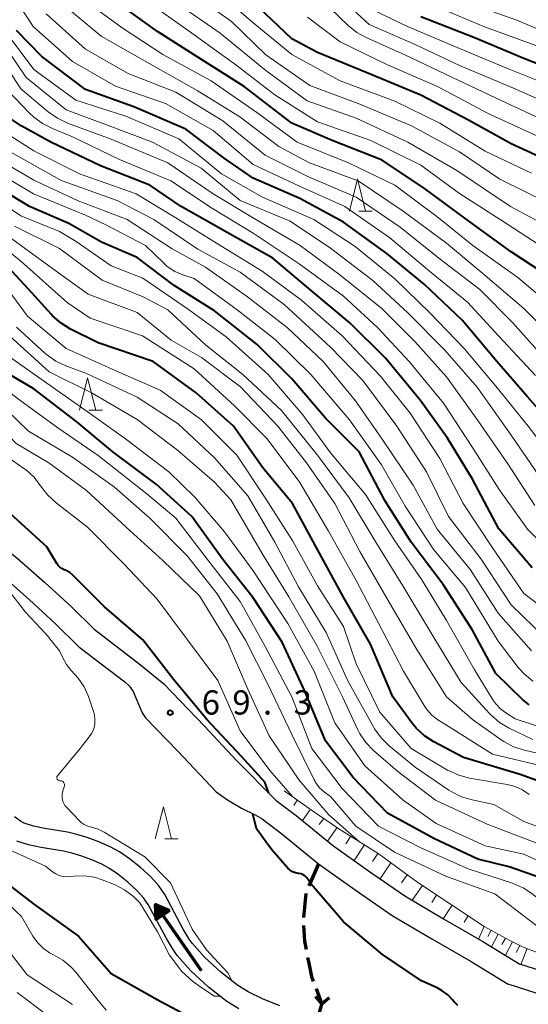
# Model space of a CAD drawing. Units: metres. Extents: x -76000 to -74000, y 28500 to 30000.
# Drawn here: x -74215 to -74136, y 29001 to 29154 of the extents above; entities that cross this region are included whole.
import ezdxf

# ---------------------------------------------------------------- set-up
doc = ezdxf.new("R2010")
doc.units = ezdxf.units.M
for name, color, linetype, lineweight in [('210100_道路縁(街区線)', 7, 'Continuous', 30), ('210300_徒歩道', 7, 'Continuous', 70), ('220500_徒橋', 7, 'Continuous', 70), ('220599_徒橋ひげ', 7, 'Continuous', 70), ('510100_河川', 7, 'Continuous', 30), ('524100_流水方向', 7, 'Continuous', 70), ('610111_人工斜面(上)', 7, 'Continuous', 30), ('610199_人工斜面(ヒゲ)', 7, 'Continuous', 30), ('633200_針葉樹林', 7, 'Continuous', 13), ('710100_等高線(計曲線)', 7, 'Continuous', 40), ('710200_等高線(主曲線)', 7, 'Continuous', 13), ('731200_図化機測定による標高点', 7, 'Continuous', 40)]:
    doc.layers.add(name, color=color, linetype=linetype, lineweight=lineweight)
doc.styles.add('Style-WORKING', font='MS Gothic.ttf')

msp = doc.modelspace()

# ---------------------------------------------------------------- linework, layer by layer
at = {"layer": '210100_道路縁(街区線)', "linetype": 'Continuous', "lineweight": 30, "flags": 128}
for points in [[(-74264.27, 29107.54), (-74258.25, 29102.82), (-74252.83, 29098.57), (-74247.1, 29094.33), (-74241.25, 29089.84), (-74235.74, 29085.58), (-74230.8, 29081.77), (-74225.4, 29077.88), (-74220.39, 29074.27), (-74215.64, 29070.58), (-74211.28, 29066.74), (-74207.19, 29063.01), (-74203.65, 29059.49), (-74196.7, 29054.2)], [(-74266.49, 29104.71), (-74260.47, 29099.99), (-74255.01, 29095.7), (-74249.26, 29091.46), (-74243.45, 29086.99), (-74237.94, 29082.73), (-74232.95, 29078.88), (-74227.5, 29074.96), (-74222.55, 29071.39), (-74217.93, 29067.81), (-74213.68, 29064.06), (-74209.67, 29060.41), (-74206.03, 29056.77), (-74198.88, 29051.34)], [(-74196.7, 29054.2), (-74192.85, 29051.02), (-74186.56, 29044.5), (-74181.6, 29039.21), (-74175.43, 29032.98)], [(-74198.88, 29051.34), (-74198.24, 29050.75), (-74197.6, 29049.83), (-74196.19, 29046.56), (-74195.68, 29045.75), (-74190.69, 29040.58), (-74184.72, 29034.32), (-74182.99, 29033.06), (-74180.78, 29031.76), (-74178.68, 29030.72), (-74177.58, 29030.1)], [(-74175.43, 29032.98), (-74172.3, 29030.65), (-74166.67, 29026.01), (-74161.08, 29022.06), (-74155.49, 29018.19), (-74149.48, 29014.6), (-74143.37, 29011.08), (-74137.62, 29007.6)], [(-74177.58, 29030.1), (-74174.52, 29027.81), (-74168.86, 29023.14), (-74163.15, 29019.11), (-74157.44, 29015.16), (-74151.3, 29011.5), (-74145.21, 29007.98), (-74139.47, 29004.51)], [(-74044.37, 28926.51), (-74050.16, 28932.27), (-74059.64, 28941.7), (-74069.28, 28950.96), (-74074.59, 28956.3), (-74077, 28958.97), (-74079.65, 28962.1), (-74089.37, 28973.99), (-74091.43, 28976.5), (-74095.41, 28981.09), (-74099.31, 28985.43), (-74102.37, 28988.7), (-74105.06, 28991.4), (-74107.31, 28993.43), (-74109.09, 28994.95), (-74110.87, 28996.39), (-74112.45, 28997.56), (-74113.8, 28998.42), (-74116.26, 28999.77), (-74118.9, 29001.08), (-74122.08, 29002.48), (-74125.28, 29003.63), (-74130.99, 29005.45), (-74137.62, 29007.6)], [(-74047, 28924.05), (-74062.09, 28939.19), (-74071.74, 28948.47), (-74077.13, 28953.89), (-74079.63, 28956.67), (-74082.34, 28959.85), (-74094.1, 28974.25), (-74098.03, 28978.78), (-74101.89, 28983.06), (-74104.89, 28986.27), (-74107.47, 28988.86), (-74109.62, 28990.8), (-74111.33, 28992.25), (-74113.02, 28993.62), (-74114.44, 28994.67), (-74115.59, 28995.41), (-74117.88, 28996.67), (-74120.39, 28997.91), (-74123.38, 28999.23), (-74126.41, 29000.32), (-74132.06, 29002.12), (-74139.47, 29004.51)]]:
    msp.add_lwpolyline(points, dxfattribs=at)
at = {"layer": '210300_徒歩道', "linetype": 'Continuous', "lineweight": 70}
for p, q in [((-74168.86, 29023.14), (-74170.37, 29019.71)), ((-74170.82, 29018.55), (-74171.21, 29014.82)), ((-74169.24, 29003.81), (-74168.35, 29001.41))]:
    msp.add_line(p, q, dxfattribs=at)
at = {"layer": '210300_徒歩道', "linetype": 'Continuous', "lineweight": 70, "flags": 128}
for points in [[(-74171.17, 29013.57), (-74171.03, 29011.15), (-74170.78, 29009.85)], [(-74170.55, 29008.62), (-74170.38, 29007.75), (-74169.93, 29005.66), (-74169.68, 29004.98)]]:
    msp.add_lwpolyline(points, dxfattribs=at)
at = {"layer": '220500_徒橋', "linetype": 'Continuous', "lineweight": 70, "flags": 128}
msp.add_lwpolyline([(-74171.87, 28988.84), (-74168.47, 29000.98), (-74168.35, 29001.41)], dxfattribs=at)
at = {"layer": '220599_徒橋ひげ', "linetype": 'Continuous', "lineweight": 70, "flags": 128}
for points in [[(-74169.31, 29002.57), (-74168.35, 29001.41)], [(-74167.2, 29002.36), (-74168.35, 29001.41)]]:
    msp.add_lwpolyline(points, dxfattribs=at)
at = {"layer": '510100_河川', "linetype": 'Continuous', "lineweight": 30, "flags": 128}
for points in [[(-74174.87, 29001.12), (-74177.52, 29002.21), (-74179.75, 29003.29), (-74181.35, 29004.29), (-74183.98, 29006.33), (-74186.49, 29008.65), (-74188.43, 29010.83), (-74188.89, 29011.48), (-74189.82, 29013.04), (-74192.69, 29018.37), (-74193.61, 29019.75), (-74194.86, 29021.12), (-74196.47, 29022.57), (-74198.18, 29023.93), (-74199.7, 29025), (-74201.15, 29025.78), (-74202.91, 29026.54), (-74204.73, 29027.21), (-74206.34, 29027.71), (-74207.8, 29028.04), (-74211.31, 29028.63), (-74213.03, 29029), (-74214.49, 29029.47), (-74215.08, 29029.76), (-74215.98, 29030.42)], [(-74181.2, 29000.66), (-74183.07, 29001.83), (-74185.92, 29004.04), (-74188.63, 29006.55), (-74190.78, 29008.96), (-74191.4, 29009.84), (-74192.43, 29011.56), (-74195.26, 29016.82), (-74195.98, 29017.89), (-74196.98, 29018.98), (-74198.42, 29020.29), (-74199.97, 29021.53), (-74201.28, 29022.44), (-74202.46, 29023.07), (-74204.03, 29023.75), (-74205.69, 29024.37), (-74207.11, 29024.81), (-74208.38, 29025.09), (-74211.88, 29025.68), (-74213.8, 29026.1), (-74215.62, 29026.68)]]:
    msp.add_lwpolyline(points, dxfattribs=at)
at = {"layer": '524100_流水方向', "linetype": 'Continuous', "lineweight": 70}
msp.add_line((-74187.02, 29006.55), (-74194.11, 29016.84), dxfattribs=at)
at = {"layer": '524100_流水方向', "linetype": 'Continuous', "lineweight": 70, "flags": 128}
for points in [[(-74191.95, 29015.9), (-74194.01, 29014.49), (-74194.11, 29016.84), (-74191.95, 29015.9)], [(-74192.15, 29015.88), (-74193.91, 29014.67), (-74194, 29016.69), (-74192.15, 29015.88)], [(-74192.36, 29015.86), (-74193.82, 29014.86), (-74193.9, 29016.53), (-74192.36, 29015.86)], [(-74192.56, 29015.84), (-74193.73, 29015.04), (-74193.79, 29016.38), (-74192.56, 29015.84)], [(-74192.77, 29015.82), (-74193.64, 29015.23), (-74193.68, 29016.22), (-74192.77, 29015.82)], [(-74192.97, 29015.8), (-74193.55, 29015.41), (-74193.58, 29016.07), (-74192.97, 29015.8)], [(-74193.18, 29015.78), (-74193.45, 29015.59), (-74193.47, 29015.91), (-74193.18, 29015.78)]]:
    msp.add_lwpolyline(points, dxfattribs=at)
at = {"layer": '610111_人工斜面(上)', "linetype": 'Continuous', "lineweight": 13, "flags": 128}
for points in [[(-74174.19, 29034.46), (-74169.79, 29031.37), (-74165.7, 29028.58), (-74159.61, 29024.73), (-74153.48, 29020.25), (-74143.17, 29013.43)], [(-74143.17, 29013.43), (-74139.18, 29011.25), (-74137.13, 29010.25), (-74135.19, 29009.51), (-74132.91, 29008.82), (-74123.91, 29006.59), (-74121.94, 29006.05), (-74118.07, 29004.74), (-74115.03, 29003.52), (-74112.73, 29002.31), (-74110.21, 29000.69), (-74107.02, 28998.31), (-74105.15, 28996.66), (-74103.22, 28994.5), (-74101.36, 28992.16), (-74096.79, 28985.56), (-74095.05, 28983.38), (-74090.74, 28979.1), (-74090.08, 28978.28), (-74089.67, 28977.57), (-74089.53, 28976.95), (-74089.46, 28976.13), (-74089.37, 28973.99)]]:
    msp.add_lwpolyline(points, dxfattribs=at)
at = {"layer": '610199_人工斜面(ヒゲ)', "linetype": 'Continuous', "lineweight": 13, "flags": 128}
for points in [[(-74172.15, 29033.03), (-74172.68, 29032.18)], [(-74170.1, 29031.59), (-74171.34, 29029.86)], [(-74168.04, 29030.18), (-74168.74, 29029.23)], [(-74165.97, 29028.77), (-74167.48, 29026.67)], [(-74163.87, 29027.43), (-74164.63, 29026.26)], [(-74161.75, 29026.09), (-74163.35, 29023.66)], [(-74159.64, 29024.75), (-74160.47, 29023.48)], [(-74157.62, 29023.28), (-74159.32, 29020.84)], [(-74155.13, 29021.46), (-74155.98, 29020.22)], [(-74152.75, 29019.77), (-74154.32, 29017.49)], [(-74150.55, 29018.31), (-74151.3, 29017.15)], [(-74148.14, 29016.72), (-74149.52, 29014.63)], [(-74145.64, 29015.06), (-74146.29, 29014.08)], [(-74143.17, 29013.43), (-74144.06, 29011.48)], [(-74142.07, 29012.83), (-74142.59, 29011.88)], [(-74140.98, 29012.23), (-74142.05, 29010.28)], [(-74139.88, 29011.63), (-74140.43, 29010.64)], [(-74138.77, 29011.05), (-74139.88, 29008.97)], [(-74137.65, 29010.5), (-74138.23, 29009.41)], [(-74136.5, 29010.01), (-74137.49, 29007.56)]]:
    msp.add_lwpolyline(points, dxfattribs=at)
at = {"layer": '633200_針葉樹林', "linetype": 'Continuous', "lineweight": 13}
for p, q in [((-74162.6, 29124.31), (-74160.52, 29124.31)), ((-74204.45, 29093.46), (-74202.37, 29093.46)), ((-74192.7, 29027), (-74190.62, 29027))]:
    msp.add_line(p, q, dxfattribs=at)
at = {"layer": '633200_針葉樹林', "linetype": 'Continuous', "lineweight": 13, "flags": 128}
for points in [[(-74164.06, 29124.31), (-74162.81, 29129.31), (-74161.56, 29124.31)], [(-74205.91, 29093.46), (-74204.66, 29098.46), (-74203.41, 29093.46)], [(-74194.16, 29027), (-74192.91, 29032), (-74191.66, 29027)]]:
    msp.add_lwpolyline(points, dxfattribs=at)
at = {"layer": '710100_等高線(計曲線)', "linetype": 'Continuous', "lineweight": 40, "flags": 128}
for points, elevation in [([(-74132.35, 29113.65), (-74139, 29118), (-74145.37, 29122.63), (-74152.27, 29127.73), (-74159, 29132.21), (-74166.75, 29135.25), (-74173, 29137.94), (-74180.36, 29143.64), (-74187, 29147.8), (-74193.84, 29152.16), (-74200.59, 29157)], 130), ([(-74130.95, 29131.05), (-74139, 29134.73), (-74145.59, 29138.41), (-74153, 29142.26), (-74160.58, 29145.42), (-74169, 29148.9), (-74173, 29150.99), (-74179.13, 29156.87)], 140), ([(-74129.13, 29144.87), (-74137, 29147.98), (-74144.78, 29151.22), (-74153, 29154.41)], 150), ([(-74131, 29089.44), (-74136.46, 29095.54), (-74141.19, 29101), (-74146.57, 29107.43), (-74152.46, 29113), (-74158.24, 29117.76), (-74165, 29122.58), (-74171.74, 29126.26), (-74179, 29129.41), (-74183.51, 29132.49), (-74189.44, 29137), (-74197.51, 29140.49), (-74205, 29143.18), (-74211.74, 29148.26), (-74215.68, 29152.32)], 120), ([(-74135.71, 29069), (-74140.92, 29075.08), (-74145, 29082.76), (-74148.87, 29089.13), (-74153.08, 29095), (-74158.48, 29101.52), (-74164, 29107), (-74170.02, 29111.98), (-74175.94, 29117), (-74183.02, 29120.98), (-74190.17, 29125), (-74195, 29128.35), (-74202.67, 29131.33), (-74210.37, 29135), (-74214.97, 29137.55), (-74216.41, 29138.53)], 110), ([(-74136.18, 29047.79), (-74136.98, 29048.4), (-74137.1, 29048.51), (-74141.36, 29052.64), (-74145, 29059.34), (-74149.55, 29066.45), (-74154.48, 29073), (-74158.55, 29079.45), (-74162.53, 29087), (-74167.77, 29092.23), (-74173, 29098.29), (-74178.36, 29103.64), (-74185, 29108.87), (-74191.24, 29112.76), (-74197, 29117.1), (-74202.5, 29119.5), (-74207.59, 29122.41), (-74213.65, 29125), (-74220.72, 29129.28)], 100), ([(-74172.9, 29079), (-74177.49, 29084.51), (-74182.02, 29091), (-74187.85, 29096.15), (-74194.51, 29101), (-74203, 29103.9), (-74207.3, 29106.03), (-74208.78, 29106.94), (-74210.09, 29108.09), (-74210.27, 29108.28), (-74213.81, 29112.19), (-74219, 29117.75)], 90), ([(-74167.78, 29042.22), (-74171, 29049.92), (-74174.51, 29057.49), (-74179, 29064.38), (-74183.67, 29070.33), (-74188.51, 29077), (-74194.03, 29081.97), (-74200.74, 29087), (-74206.35, 29091.65), (-74213, 29096.74), (-74219.46, 29100.54)], 80), ([(-74073.96, 29001), (-74079.95, 29006.05), (-74087, 29010.71), (-74095.43, 29014.57), (-74103.19, 29017), (-74111, 29021.08), (-74118.16, 29025.84), (-74125, 29030.06), (-74131.26, 29034.74), (-74137.6, 29037), (-74146.36, 29039.64), (-74150.96, 29042.05), (-74152.42, 29042.99), (-74153.71, 29044.17), (-74154.37, 29044.97), (-74157.34, 29049), (-74160.82, 29057.18), (-74165, 29064.47), (-74168.69, 29071.31), (-74172.9, 29079)], 90), ([(-74176.55, 29034.11), (-74177.17, 29035.82), (-74180.78, 29039.8), (-74186.19, 29045.49), (-74191.29, 29051.66), (-74196.12, 29057.88), (-74202.04, 29063), (-74206.97, 29067.9), (-74207.44, 29068.3), (-74207.98, 29068.61), (-74208.29, 29068.73), (-74208.64, 29068.89), (-74208.96, 29069.11), (-74209.23, 29069.38), (-74209.45, 29069.69), (-74211, 29072.28), (-74216.61, 29077.39)], 70), ([(-74303.84, 29041.64), (-74303.04, 29042), (-74293, 29045.74), (-74281.66, 29048.34), (-74273.42, 29048.58), (-74265, 29046.71), (-74256.54, 29043.46), (-74248.48, 29041), (-74242, 29038), (-74234.12, 29035), (-74229.9, 29032.1), (-74225, 29026.01), (-74218.71, 29021.29), (-74213, 29016.9), (-74206.05, 29011.95), (-74201, 29006.15), (-74193.87, 29002.13), (-74187, 28998.46)], 70), ([(-74095.85, 28998.15), (-74102.71, 29003), (-74107.6, 29006.4), (-74115, 29009.56), (-74120.19, 29011.81), (-74127, 29016.85), (-74133.38, 29020.62), (-74139.32, 29022.68), (-74144.15, 29023.85), (-74151, 29027.05), (-74158.18, 29031), (-74163.46, 29036.54), (-74167.78, 29042.22)], 80), ([(-74176.1, 29025.31), (-74176.98, 29026.49), (-74178.45, 29028.56), (-74179.02, 29030.89)], 70), ([(-74173.66, 29022.53), (-74176.1, 29025.31)], 70), ([(-74147.24, 29001.21), (-74147.87, 29001.8), (-74148.07, 29002.04), (-74148.81, 29002.83), (-74149.68, 29003.48), (-74150.37, 29003.85), (-74152.89, 29005), (-74158.91, 29009.09), (-74165, 29014.15), (-74170.01, 29019.99), (-74170.5, 29020.77), (-74170.71, 29021.03), (-74170.96, 29021.26), (-74171.25, 29021.44), (-74171.57, 29021.57), (-74171.91, 29021.64), (-74172, 29021.66), (-74172.45, 29021.75), (-74172.87, 29021.92), (-74173.26, 29022.16), (-74173.61, 29022.47), (-74173.66, 29022.53)], 70)]:
    msp.add_lwpolyline(points, dxfattribs=dict(at, elevation=elevation))
at = {"layer": '710200_等高線(主曲線)', "linetype": 'Continuous', "lineweight": 13, "flags": 128}
for points, elevation in [([(-74135.19, 29098.81), (-74140.93, 29105), (-74145.78, 29110.22), (-74151.67, 29115), (-74157.82, 29120.18), (-74164.76, 29125), (-74171.83, 29128.17), (-74179, 29131.55), (-74185.18, 29136.82), (-74192.6, 29141), (-74200.31, 29143.69), (-74207, 29147.48), (-74213.08, 29152.92), (-74217.01, 29158.99)], 122), ([(-74133, 29125.45), (-74140.75, 29129.25), (-74147, 29133.5), (-74154.46, 29137.54), (-74162.71, 29141), (-74170.22, 29143.78), (-74177, 29148.55), (-74182.33, 29153.67), (-74189, 29158.45)], 136), ([(-74135.83, 29130.17), (-74143, 29133.6), (-74150.05, 29137.95), (-74157, 29141.35), (-74165.51, 29144.49), (-74173, 29148.6), (-74178.73, 29153.27), (-74185, 29158.65)], 138), ([(-74131.91, 29104.09), (-74137, 29109.19), (-74143.36, 29114.64), (-74149, 29119.32), (-74155.71, 29124.29), (-74162.69, 29129), (-74170.23, 29131.77), (-74175, 29134.33), (-74181.06, 29138.94), (-74187.65, 29143), (-74195, 29147.14), (-74202.57, 29151.43), (-74209, 29156.82)], 126), ([(-74132.02, 29109), (-74137.96, 29114.04), (-74144.93, 29119), (-74150.53, 29123.47), (-74157, 29128.33), (-74164.23, 29131.77), (-74172.17, 29135), (-74178.41, 29139.59), (-74185.51, 29144.49), (-74193, 29148.57), (-74199.29, 29152.71), (-74205.17, 29157)], 128), ([(-74133.61, 29118.39), (-74140.71, 29123), (-74146.97, 29127.03), (-74153, 29131.42), (-74160.75, 29135.25), (-74169, 29138.14), (-74175.65, 29142.35), (-74181.7, 29147), (-74189.44, 29152.56), (-74195.72, 29157)], 132), ([(-74131, 29140.01), (-74138.62, 29143.38), (-74147, 29146.88), (-74153.89, 29150.11), (-74161, 29153.24), (-74166.05, 29157.95)], 146), ([(-74131, 29150.89), (-74138.11, 29153.89), (-74146.94, 29157)], 154), ([(-74132.5, 29121.5), (-74139.08, 29125), (-74147.41, 29130.59), (-74155, 29134.97), (-74163, 29138.72), (-74170.61, 29141.39), (-74177, 29146.08), (-74184.11, 29151.89), (-74191, 29156.64)], 134), ([(-74133, 29137.93), (-74140.54, 29141.46), (-74148.09, 29145), (-74155.47, 29148.53), (-74161.37, 29151.14), (-74162.89, 29151.98), (-74164.28, 29153.1), (-74167, 29155.73)], 144), ([(-74131.04, 29143), (-74139.57, 29146.43), (-74147, 29149.52), (-74155.06, 29152.94), (-74161.84, 29156.16)], 148), ([(-74135, 29149.9), (-74143.13, 29152.87), (-74151, 29156.15)], 152), ([(-74133.2, 29100.8), (-74138.7, 29107), (-74143.84, 29112.16), (-74150.2, 29117), (-74156.18, 29121.82), (-74163, 29126.48), (-74170.4, 29129.6), (-74177.12, 29133), (-74183.7, 29138.3), (-74191, 29142.76), (-74198.36, 29145.64), (-74205, 29149.4), (-74211.1, 29154.9)], 124), ([(-74135, 29135.97), (-74142.55, 29139.45), (-74150.4, 29143.6), (-74158.14, 29147), (-74165.48, 29150.52), (-74170.55, 29154.39)], 142), ([(-74134.67, 29083.33), (-74139, 29089.57), (-74144.25, 29097), (-74149.26, 29102.74), (-74155, 29108.56), (-74160.45, 29113.55), (-74167, 29118.55), (-74173.26, 29122.74), (-74181, 29125.95), (-74187.05, 29130.95), (-74194.58, 29135), (-74202.16, 29137.84), (-74207.99, 29140.01), (-74214.21, 29145), (-74219.37, 29152.63)], 116), ([(-74131.76, 29085), (-74136.34, 29091), (-74141.12, 29096.88), (-74146.26, 29103), (-74151.52, 29108.48), (-74157, 29113.79), (-74163.18, 29118.82), (-74169.57, 29123), (-74177.55, 29126.45), (-74183.9, 29130.1), (-74190.49, 29135.51), (-74198.71, 29139), (-74206.5, 29141.5), (-74213, 29146.25), (-74217.59, 29152.41)], 118), ([(-74135.34, 29078.66), (-74139.42, 29085), (-74144.14, 29091.86), (-74149, 29098.61), (-74153.91, 29104.09), (-74159, 29109.14), (-74165.57, 29114.43), (-74171.72, 29119), (-74178.85, 29123.15), (-74185.17, 29127), (-74192.22, 29131.78), (-74201, 29135.48), (-74207.77, 29137.96), (-74209.35, 29138.7), (-74210.78, 29139.71), (-74215, 29143.26), (-74219.68, 29150.32)], 114), ([(-74162.44, 29026.52), (-74167.27, 29030.73), (-74171.88, 29036.12), (-74176.5, 29043), (-74179.8, 29050.2), (-74183, 29057.65), (-74187.31, 29064.69), (-74193, 29070.17), (-74198.66, 29075.34), (-74204.82, 29081), (-74210.69, 29085.31), (-74215.72, 29088.28), (-74221, 29093.78), (-74226.88, 29099.12), (-74233.43, 29103), (-74239.95, 29110.05), (-74246.28, 29115), (-74252.42, 29119.58), (-74258.72, 29125), (-74263.65, 29130.35), (-74269.97, 29135), (-74275.72, 29140.28), (-74281.56, 29145)], 74), ([(-74129.72, 29068.28), (-74136.46, 29075), (-74140.82, 29081.18), (-74145, 29087.66), (-74149.47, 29094.53), (-74154.78, 29101), (-74159.73, 29106.27), (-74165, 29111.12), (-74171.84, 29116.16), (-74179, 29120.91), (-74185.29, 29124.71), (-74191.78, 29129), (-74199.7, 29132.3), (-74207, 29135.84), (-74210.12, 29137.09), (-74211.67, 29137.88), (-74213.07, 29138.92), (-74213.6, 29139.44), (-74217.03, 29143)], 112), ([(-74132.53, 29061.66), (-74137, 29065.03), (-74141.88, 29072.12), (-74146.42, 29079), (-74150.06, 29085.94), (-74154.67, 29093), (-74159.27, 29098.73), (-74165.18, 29105), (-74171.51, 29110.49), (-74177.57, 29115), (-74184.66, 29119.34), (-74191, 29123.28), (-74197.12, 29127), (-74205.9, 29130.1), (-74213, 29133.67), (-74218.01, 29136.87)], 108), ([(-74135.84, 29056.16), (-74141, 29061.99), (-74145.29, 29068.71), (-74150.47, 29075), (-74154.16, 29081.84), (-74159, 29088.97), (-74163.1, 29094.9), (-74168.13, 29101), (-74173.73, 29106.27), (-74179.89, 29111), (-74186.4, 29115.6), (-74191.55, 29118.45), (-74198.52, 29123), (-74206.12, 29125.88), (-74213, 29129.11), (-74220.49, 29133.51)], 104), ([(-74133.77, 29058.23), (-74139, 29063.29), (-74143.62, 29070.38), (-74148.71, 29077), (-74152.11, 29083.89), (-74156.71, 29091), (-74161.97, 29098.03), (-74167, 29103.22), (-74174.18, 29109.82), (-74181, 29114.85), (-74187.57, 29118.43), (-74194.41, 29123), (-74200.07, 29125.93), (-74208.63, 29129), (-74209, 29129.22), (-74216.58, 29133.42)], 106), ([(-74135.64, 29051.45), (-74136.98, 29052.57), (-74137.88, 29053.59), (-74141, 29057.67), (-74146.04, 29065.96), (-74151, 29071.81), (-74155.42, 29078.58), (-74159.09, 29085), (-74164.04, 29091.96), (-74170.03, 29099), (-74175.58, 29104.42), (-74181.47, 29109), (-74188.16, 29113.84), (-74189.88, 29114.42), (-74191.15, 29114.97), (-74192.3, 29115.74), (-74192.9, 29116.27), (-74195.68, 29119), (-74201.81, 29122.19), (-74205, 29123.69), (-74213.03, 29127), (-74220.57, 29131.43)], 102), ([(-74152.84, 29067.16), (-74157, 29073.22), (-74161.59, 29080.41), (-74167, 29086.86), (-74171.28, 29092.72), (-74176.66, 29099), (-74183.17, 29104.83), (-74189, 29109.06), (-74196.09, 29113.91), (-74201, 29115.84), (-74206.42, 29119.58), (-74209, 29121.13), (-74215, 29123.59), (-74221.82, 29128.18)], 98), ([(-74159.97, 29073), (-74164.12, 29079.88), (-74169, 29086.47), (-74174.6, 29093.4), (-74180.57, 29099), (-74186.4, 29103.6), (-74192.2, 29109), (-74196.04, 29111), (-74202.41, 29113.59), (-74209, 29118.51), (-74216.01, 29121.99)], 96), ([(-74152.06, 29047.08), (-74152.48, 29047.69), (-74155.67, 29053), (-74159.56, 29060.44), (-74163, 29067.07), (-74167.29, 29074.71), (-74171.73, 29082.27), (-74176.82, 29089), (-74181.88, 29094.12), (-74188.16, 29099.84), (-74196.13, 29105), (-74204.27, 29107.73), (-74207.85, 29110.15), (-74215, 29116.53), (-74220.78, 29121.22)], 92), ([(-74136.94, 29040.75), (-74138.6, 29041.29), (-74140.14, 29042.11), (-74140.4, 29042.28), (-74145, 29045.49), (-74149, 29049), (-74153.63, 29056.37), (-74157.49, 29063), (-74162.45, 29071.55), (-74166.35, 29079), (-74170.71, 29085.29), (-74175.17, 29091), (-74180.95, 29097.05), (-74187, 29101.6), (-74191.69, 29104.31), (-74197, 29108.58), (-74204.58, 29111.42), (-74209.54, 29115), (-74217, 29120.4)], 94), ([(-74181.52, 29086.48), (-74187, 29091.95), (-74193.42, 29096.58), (-74200.38, 29099.62), (-74207.97, 29103), (-74213.98, 29108.02), (-74219, 29114.77)], 88), ([(-74135, 29026.33), (-74142.72, 29029.28), (-74150.72, 29033), (-74156.55, 29037.45), (-74160.31, 29040.71), (-74161.52, 29041.96), (-74162.5, 29043.4), (-74162.81, 29044.01), (-74165.16, 29049), (-74169.1, 29057), (-74173.47, 29064.53), (-74177.44, 29071), (-74182.46, 29079.54), (-74185, 29082.31), (-74190.74, 29087.26), (-74197, 29091.99), (-74203.93, 29096.07), (-74210.61, 29099.39), (-74216.75, 29105)], 84), ([(-74208.02, 29100.33), (-74209.6, 29101.07), (-74211.02, 29102.08), (-74211.28, 29102.3), (-74215.7, 29106.3)], 86), ([(-74094.77, 29001), (-74100.79, 29005.21), (-74108.13, 29009), (-74115.7, 29012.3), (-74123, 29016.84), (-74129.05, 29020.95), (-74137, 29024.65), (-74143, 29025.95), (-74150.6, 29029.4), (-74155.73, 29033), (-74161.68, 29038.32), (-74166.33, 29045), (-74169.51, 29053), (-74173.61, 29060.39), (-74179, 29068.55), (-74183.42, 29074.58), (-74188.04, 29079.96), (-74192.09, 29083.91), (-74198.8, 29089), (-74204.74, 29093.26), (-74211, 29097.64), (-74217.65, 29102.35)], 82), ([(-74131, 29027.48), (-74137, 29029.68), (-74141.65, 29032.35), (-74145.04, 29033.05), (-74146.71, 29033.55), (-74148.27, 29034.33), (-74148.65, 29034.58), (-74153.87, 29038.13), (-74157.9, 29041.44), (-74159.14, 29042.66), (-74160.16, 29044.08), (-74160.28, 29044.29), (-74164.38, 29051.62), (-74167.69, 29059), (-74171.94, 29066.06), (-74175.62, 29073), (-74179.83, 29080.17), (-74185, 29086.08), (-74190.64, 29091.36), (-74197, 29095.48), (-74204.84, 29099.16), (-74208.02, 29100.33)], 86), ([(-74103.89, 29000.11), (-74111, 29004.39), (-74117.83, 29008.17), (-74125, 29012.52), (-74132.28, 29015.72), (-74135.56, 29018.37), (-74137, 29019.35), (-74138.59, 29020.06), (-74138.77, 29020.12), (-74145.64, 29022.36), (-74153, 29025.63), (-74159.57, 29029), (-74165.2, 29034.8), (-74169.9, 29041), (-74173, 29049.04), (-74177.15, 29056.85), (-74181, 29063.78), (-74185.9, 29070.1), (-74191, 29076.71), (-74195.5, 29080.5), (-74203, 29086.42), (-74209.29, 29090.71), (-74215.15, 29095), (-74221.89, 29100.11)], 78), ([(-74116.07, 29003.94), (-74117.63, 29005.08), (-74119.56, 29006.44), (-74127.79, 29010.21), (-74135, 29013.55), (-74141.52, 29018.48), (-74149, 29021.2), (-74157.06, 29024.94), (-74163.07, 29029), (-74167, 29033.6), (-74168, 29034.32), (-74168.65, 29034.87), (-74169.19, 29035.53), (-74169.54, 29036.14), (-74172.92, 29043.08), (-74176.73, 29051), (-74180.2, 29057.8), (-74184.55, 29065), (-74189.17, 29070.83), (-74195, 29076.7), (-74200.49, 29081.51), (-74207, 29086.17), (-74213.8, 29090.2), (-74219, 29095.17)], 76), ([(-74172.91, 29033.56), (-74176.4, 29037.6), (-74181, 29043.73), (-74184.45, 29051.55), (-74189, 29057.65), (-74193.85, 29064.15), (-74199, 29069.58), (-74204.66, 29075.34), (-74209.56, 29079.08), (-74210.85, 29080.26), (-74211.96, 29081.71), (-74212, 29081.77), (-74212.97, 29083.06), (-74214.15, 29084.15), (-74214.54, 29084.44), (-74219.86, 29088.14)], 72), ([(-74136.18, 29033.9), (-74137.23, 29034.62), (-74138.38, 29035.15), (-74139.61, 29035.46), (-74145.43, 29036.43), (-74147.12, 29036.87), (-74148.7, 29037.59), (-74148.86, 29037.68), (-74154.49, 29041), (-74159.33, 29046.67), (-74163, 29054.16), (-74165, 29059.92), (-74169, 29066.21), (-74172.84, 29073.16), (-74177, 29079.71), (-74181.52, 29086.48)], 88), ([(-74135.6, 29042.4), (-74139.29, 29044.16), (-74140.79, 29045.05), (-74142.11, 29046.18), (-74142.35, 29046.43), (-74146.75, 29051.25), (-74151, 29058.21), (-74155.76, 29066.24), (-74159.97, 29073)], 96), ([(-74208.48, 29034.52), (-74208.29, 29035.09), (-74208.26, 29035.21), (-74208.25, 29035.33), (-74208.26, 29035.46), (-74208.3, 29035.58), (-74208.35, 29035.69), (-74208.42, 29035.79), (-74208.51, 29035.88), (-74208.62, 29035.95), (-74208.73, 29036), (-74208.85, 29036.03), (-74208.97, 29036.03), (-74209.05, 29036.04), (-74209.13, 29036.06), (-74209.2, 29036.1), (-74209.27, 29036.14), (-74209.32, 29036.2), (-74209.37, 29036.27), (-74209.4, 29036.34), (-74209.43, 29036.42), (-74209.43, 29036.5), (-74209.43, 29036.58), (-74209.41, 29036.66), (-74209.37, 29036.73), (-74209.32, 29036.8), (-74205.81, 29041), (-74204.4, 29042.8), (-74204, 29043.41), (-74203.72, 29044.09), (-74203.55, 29044.8), (-74203.52, 29045.53), (-74203.6, 29046.26), (-74203.74, 29046.75), (-74204.54, 29049.06), (-74205.2, 29050.56), (-74206.12, 29051.91), (-74206.62, 29052.48), (-74207.2, 29053.09), (-74207.94, 29054.02), (-74208.52, 29055.08), (-74209, 29056.18), (-74210.5, 29058), (-74210.73, 29058.34), (-74211.94, 29059.65), (-74214.29, 29062.13), (-74218.73, 29067.84)], 68), ([(-74133, 29043.87), (-74138.37, 29045.63), (-74139.68, 29046.44), (-74140.59, 29047.11), (-74141.36, 29047.93), (-74141.81, 29048.57), (-74144.71, 29053.29), (-74149, 29060.84), (-74152.84, 29067.16)], 98), ([(-74067.15, 28996.85), (-74073, 29002.4), (-74079.3, 29008.7), (-74086.13, 29013), (-74093.43, 29016.57), (-74102.78, 29019.22), (-74109.31, 29023), (-74116.28, 29027.72), (-74123, 29031.85), (-74129.55, 29036.45), (-74133, 29038.04), (-74141.86, 29040.14), (-74149, 29044.62), (-74150.33, 29045.48), (-74151.27, 29046.2), (-74152.06, 29047.08)], 92), ([(-74065, 28997.73), (-74070.97, 29003.03), (-74074.17, 29005.83), (-74076.28, 29008.81), (-74077.41, 29010.13), (-74078.75, 29011.24), (-74079.28, 29011.58), (-74084.97, 29015), (-74092.97, 29019), (-74101, 29021.24), (-74108.56, 29025.44), (-74116.13, 29031), (-74122.74, 29035.26), (-74129.46, 29039), (-74136.94, 29040.75)], 94), ([(-74272.81, 29039), (-74263.07, 29036.93), (-74256, 29033), (-74248.45, 29029.55), (-74241.63, 29025), (-74234.16, 29021.84), (-74227, 29018.18), (-74220.4, 29013.6), (-74217, 29009.78), (-74214.04, 29005.96), (-74207, 29001.34)], 74), ([(-74182.29, 29005.03), (-74182.88, 29006.22), (-74185.03, 29008.52), (-74186.21, 29009.79), (-74188.47, 29013), (-74191.8, 29020.2), (-74195.77, 29024.23), (-74202.07, 29028.04), (-74203.02, 29028.5), (-74204.06, 29028.8), (-74204.64, 29028.96), (-74205.17, 29029.22), (-74205.66, 29029.57), (-74205.88, 29029.78), (-74207.88, 29031.85), (-74208.17, 29032.2), (-74208.39, 29032.6), (-74208.54, 29033.03), (-74208.61, 29033.49), (-74208.61, 29033.94), (-74208.52, 29034.39), (-74208.48, 29034.52)], 68), ([(-74216.85, 29025.35), (-74211.2, 29022.8), (-74210.1, 29021.9), (-74209.61, 29021.57), (-74209.08, 29021.33), (-74208.51, 29021.18), (-74207.93, 29021.14)], 68), ([(-74207.93, 29021.14), (-74207.59, 29021.16), (-74206.75, 29021.25), (-74205.17, 29021.29), (-74203.61, 29021.06), (-74202.39, 29020.67), (-74200.49, 29019.92), (-74198.94, 29019.13), (-74197.54, 29018.09), (-74196.58, 29017.12), (-74195.57, 29015.51), (-74193.81, 29012.61), (-74191.98, 29009), (-74190.06, 29006.43), (-74188.4, 29004.94), (-74187.11, 29004.03), (-74186.25, 29003.44), (-74185.06, 29002.64), (-74184.07, 29002.61)], 68), ([(-74218.04, 29017.96), (-74214.93, 29015), (-74213.15, 29011.94), (-74212.44, 29010.93), (-74211.57, 29010.06), (-74210.55, 29009.35), (-74209.96, 29009.04), (-74208.52, 29008.23), (-74207.25, 29007.18), (-74206.49, 29006.33), (-74203, 29001.95), (-74201.77, 29000.48)], 72), ([(-74215.59, 29003.18), (-74210.58, 28999.42)], 76)]:
    msp.add_lwpolyline(points, dxfattribs=dict(at, elevation=elevation))
at = {"layer": '731200_図化機測定による標高点', "linetype": 'Continuous', "lineweight": 40}
msp.add_circle((-74191.84, 29046.56, 69.29), 0.375, dxfattribs=at)

# ---------------------------------------------------------------- texts
at = {"layer": '731200_図化機測定による標高点', "linetype": 'Continuous', "lineweight": 40, "style": 'Style-WORKING'}
for s, p in [('6', (-74186.97, 29046.28, -10)), ('9', (-74182.22, 29046.28, -10)), ('3', (-74172.72, 29046.28, -10)), ('.', (-74177.47, 29046.28, -10))]:
    msp.add_text(s, height=3.75, dxfattribs=at).set_placement(p)

doc.saveas('drawing.dxf')
